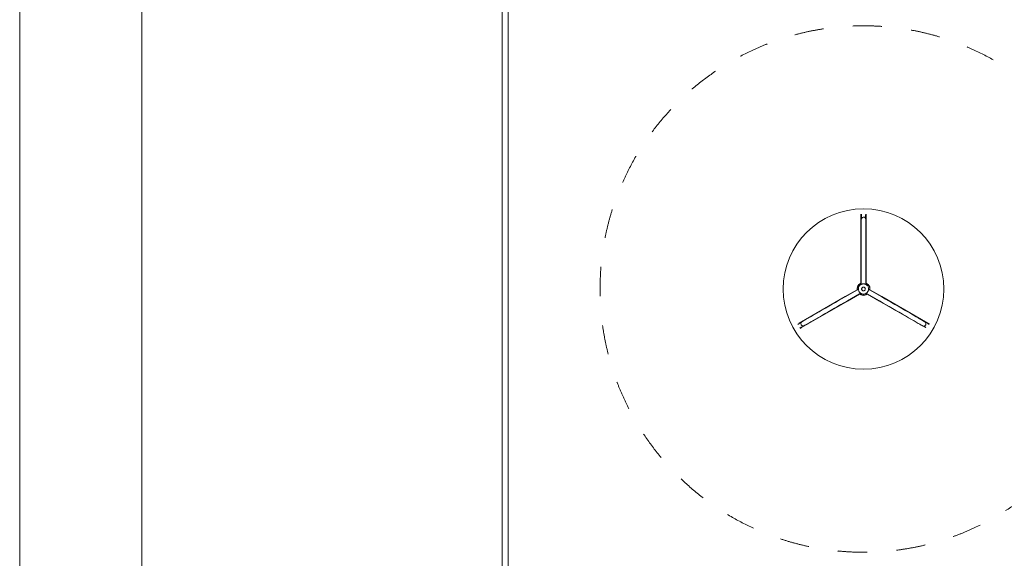
# Model space of a CAD drawing. Units: millimetres. Extents: x -4500 to 16500, y -19078 to 10622.
# Drawn here: x -4500 to 3564, y -4411 to 4 of the extents above; entities that cross this region are included whole.
import ezdxf

# ---------------------------------------------------------------- set-up
doc = ezdxf.new("R2010")
doc.units = ezdxf.units.MM
doc.header["$MEASUREMENT"] = 0
doc.linetypes.add('Przerywana', pattern=[480, 240, -240])
doc.linetypes.add('Wipeout_Contour', pattern=[1000, 0, -1000])
for name, color, linetype in [('InterSystem-drawing', 7, 'Continuous'), ('InterSystem-safety area', 7, 'Continuous'), ('X-Nawierzchnie', 7, 'Continuous')]:
    doc.layers.add(name, color=color, linetype=linetype)

# ---------------------------------------------------------------- blocks, each defined once
blk = doc.blocks.new('Ściana_4', base_point=(-500, 3772.3))
at = {"color": 254, "linetype": 'Wipeout_Contour', "lineweight": 0, "ltscale": 32194.796968}
blk.add_wipeout([(-550, 3822.3), (-550, -12277.7), (-500, -12227.7), (-500, 3772.3)], dxfattribs=at).dxf.layer = 'X-Nawierzchnie'
at = {"layer": 'X-Nawierzchnie', "color": 1, "linetype": 'Continuous', "lineweight": 18, "flags": 128}
for points in [[(-550, 3822.3), (-550, -12277.7)], [(-500, -12227.7), (-500, 3772.3)]]:
    blk.add_lwpolyline(points, dxfattribs=at)

msp = doc.modelspace()

# ---------------------------------------------------------------- linework, layer by layer
at = {"layer": 'InterSystem-drawing', "color": 1, "linetype": 'Continuous', "lineweight": 18, "flags": 128}
msp.add_lwpolyline([(-500, -12227.7), (12500, -12227.7), (12500, 3772.3), (-500, 3772.3)], close=True, dxfattribs=at)
at = {"layer": 'InterSystem-drawing', "color": 7, "linetype": 'Continuous', "lineweight": 13, "flags": 128}
for points in [[(2389.6, -1604.8), (2389.6, -1590.8)], [(2389.6, -1604.8), (2390.8, -1604.8)], [(2389.6, -2040.3), (2389.6, -1604.8)], [(2390.8, -1604.8), (2393.6, -1604.8)], [(2393.6, -1591.1), (2393.6, -1604.8)], [(2393.6, -1604.8), (2393.6, -1626.9)], [(2427.6, -1605), (2427.6, -1591.3)], [(2427.6, -1605), (2431.6, -1605)], [(2427.6, -1623.8), (2427.6, -1605)], [(2431.6, -1591), (2431.6, -1605)], [(2431.6, -1605), (2431.6, -2040.3)], [(2391.6, -1689.9), (2392.3, -1638.9)], [(2392.2, -1694.2), (2391.6, -1689.9)], [(2392.3, -1634), (2392.7, -1629.7)], [(2392.3, -1634), (2392.3, -1634.5)], [(2392.3, -1638.9), (2392.3, -1634.5)], [(2392.3, -1638.9), (2392.3, -1647.1)], [(2392.3, -1647.1), (2392.3, -1659.1)], [(2392.3, -1659.1), (2392.3, -1674.6)], [(2392.3, -1674.6), (2392.3, -1683.5)], [(2392.3, -1683.5), (2392.3, -1693.4)], [(2392.7, -1629.7), (2393.6, -1626.9)], [(2393.6, -1626.9), (2394.1, -1625.6)], [(2394.1, -1625.6), (2396.3, -1621.9)], [(2396.3, -1621.9), (2399.3, -1618.8)], [(2399.3, -1618.8), (2403, -1616.4)], [(2403, -1616.4), (2407, -1615)], [(2407, -1615), (2411.3, -1614.5)], [(2411.3, -1614.5), (2414.8, -1614.8)], [(2414.8, -1614.8), (2418.1, -1615.7)], [(2418.1, -1615.7), (2421.9, -1617.7)], [(2421.9, -1617.7), (2425.2, -1620.5)], [(2425.2, -1620.5), (2427.6, -1623.8)], [(2427.6, -1623.8), (2427.8, -1624)], [(2427.8, -1624), (2429.5, -1628)], [(2429.5, -1628), (2430.3, -1632.2)], [(2430.3, -1632.2), (2430.3, -1632.7)], [(2430.3, -1632.7), (2430.3, -1637.2)], [(2430.3, -1637.2), (2430.3, -1645.5)], [(2430.3, -1645.5), (2430.3, -1657.5)], [(2430.3, -1657.5), (2430.3, -1673.2)], [(2430.3, -1673.2), (2430.3, -1692.1)], [(2430.3, -1692.1), (2430.3, -1714)], [(2392.3, -1694.5), (2392.2, -1694.2)], [(2392.3, -1693.4), (2392.3, -1694.5)], [(2392.3, -1694.5), (2392.3, -1715.2)], [(2392.3, -1715.2), (2392.3, -1739.6)], [(2392.3, -1739.6), (2392.3, -1766.2)], [(2392.3, -1766.2), (2392.3, -1794.7)], [(2430.3, -1714), (2430.3, -1738.6)], [(2430.3, -1738.6), (2430.3, -1765.4)], [(2430.3, -1765.4), (2430.3, -1794.1)], [(2392.3, -1794.7), (2392.3, -1824.6)], [(2392.3, -1824.6), (2392.3, -1855.3)], [(2430.3, -1794.1), (2430.3, -1824.2)], [(2430.3, -1824.2), (2430.3, -1855.1)], [(2392.3, -1855.3), (2392.3, -1886.4)], [(2392.3, -1886.4), (2392.3, -1917.4)], [(2392.3, -1917.4), (2392.3, -1947.8)], [(2430.3, -1855.1), (2430.3, -1886.5)], [(2430.3, -1886.5), (2430.3, -1917.7)], [(2430.3, -1917.7), (2430.3, -1948.3)], [(2392.3, -1947.8), (2392.3, -1977.2)], [(2392.3, -1977.2), (2392.3, -2005.1)], [(2392.3, -2005.1), (2392.3, -2039.8)], [(2430.3, -1948.3), (2430.3, -1977.9)], [(2430.3, -1977.9), (2430.3, -2005.9)], [(2430.3, -2005.9), (2430.3, -2040.1)], [(2389.6, -2040.3), (2392.3, -2039.8)], [(2389.6, -2154.2), (2389.6, -2040.3)], [(2392.3, -2039.8), (2392.4, -2155.6)], [(2430.3, -2040.1), (2431.6, -2040.3)], [(2430.3, -2040.1), (2430.3, -2156.2)], [(2431.6, -2040.3), (2431.6, -2154.2)], [(2364.7, -2176.3), (2360.2, -2186.7)], [(2369.9, -2172.2), (2363.7, -2182.9)], [(2371.4, -2167.2), (2364.7, -2176.3)], [(2378.4, -2163.3), (2369.9, -2172.2)], [(2379.8, -2159.7), (2371.4, -2167.2)], [(2379, -2175.2), (2374.6, -2181.2)], [(2388.8, -2156.8), (2378.4, -2163.3)], [(2379, -2175.2), (2381, -2173.1)], [(2389.6, -2154.2), (2379.8, -2159.7)], [(2386.6, -2168.4), (2381, -2173.1)], [(2386.6, -2168.4), (2389.2, -2166.7)], [(2392.4, -2155.6), (2388.8, -2156.8)], [(2392.4, -2165.2), (2389.2, -2166.7)], [(2392.4, -2155.6), (2392.4, -2160.8)], [(2392.4, -2160.8), (2392.4, -2165.2)], [(2392.8, -2165), (2392.4, -2165.2)], [(2394.1, -2164.3), (2392.8, -2165)], [(2395.5, -2163.7), (2394.1, -2164.3)], [(2395.5, -2163.7), (2396.4, -2163.4)], [(2396.4, -2163.4), (2398.8, -2162.6)], [(2399.4, -2162.4), (2398.8, -2162.6)], [(2403, -2161.7), (2399.4, -2162.4)], [(2405.3, -2161.2), (2403, -2161.7)], [(2405.3, -2161.2), (2407.1, -2161)], [(2407.1, -2161), (2409, -2160.9)], [(2411.4, -2161), (2409, -2160.9)], [(2414.8, -2161.1), (2411.4, -2161)], [(2415.4, -2161.1), (2414.8, -2161.1)], [(2415.4, -2161.1), (2418.1, -2161.6)], [(2418.1, -2161.6), (2419.4, -2161.8)], [(2422, -2162.5), (2419.4, -2161.8)], [(2425.3, -2163.5), (2422, -2162.5)], [(2425.3, -2163.5), (2427.8, -2164.6)], [(2427.8, -2164.6), (2429.2, -2165.2)], [(2429.2, -2165.2), (2429.6, -2165.4)], [(2429.6, -2165.4), (2430.3, -2165.8)], [(2436.1, -2158.7), (2430.3, -2156.2)], [(2430.3, -2156.2), (2430.3, -2161.6)], [(2430.3, -2161.6), (2430.3, -2165.8)], [(2430.3, -2165.8), (2434.3, -2168.1)], [(2441.5, -2159.7), (2431.6, -2154.2)], [(2434.3, -2168.1), (2437.9, -2170.9)], [(2446, -2166.1), (2436.1, -2158.7)], [(2437.9, -2170.9), (2441.9, -2174.8)], [(2449.9, -2167.2), (2441.5, -2159.7)], [(2441.9, -2174.8), (2444.9, -2178.5)], [(2453.7, -2175.6), (2446, -2166.1)], [(2456.5, -2176.3), (2449.9, -2167.2)], [(2459, -2186.7), (2453.7, -2175.6)], [(2461.1, -2186.7), (2456.5, -2176.3)], [(2358, -2209), (2259.4, -2265.9)], [(2259.8, -2267.2), (2360.3, -2209.2)], [(2278.6, -2300.2), (2378.8, -2242.3)], [(2379, -2245.4), (2280.4, -2302.3)], [(2360.2, -2186.7), (2357.9, -2197.7)], [(2357.9, -2197.7), (2358, -2209)], [(2360.3, -2194.7), (2359.8, -2206.9)], [(2359.8, -2206.9), (2360.3, -2209.2)], [(2363.7, -2182.9), (2360.3, -2194.7)], [(2360.3, -2209.2), (2364.8, -2206.5)], [(2364.8, -2206.5), (2368.8, -2204.3)], [(2368.6, -2203.1), (2368.7, -2201)], [(2368.6, -2203.1), (2368.8, -2204.3)], [(2369.8, -2193.1), (2368.7, -2201)], [(2368.8, -2204.3), (2368.8, -2205.1)], [(2368.8, -2205.1), (2369, -2207)], [(2369, -2207), (2369.3, -2209.8)], [(2369.3, -2209.8), (2369.5, -2211.3)], [(2369.5, -2211.3), (2369.9, -2213.2)], [(2369.8, -2193.1), (2370.4, -2190.7)], [(2369.9, -2213.2), (2370, -2213.2)], [(2370, -2213.2), (2371.3, -2216.9)], [(2373.3, -2183.6), (2370.4, -2190.7)], [(2371.3, -2216.9), (2372.4, -2220.1)], [(2372.4, -2220.1), (2372.8, -2221.2)], [(2373.6, -2222.6), (2372.8, -2221.2)], [(2373.3, -2183.6), (2374.6, -2181.2)], [(2373.6, -2222.6), (2374, -2223.2)], [(2374, -2223.2), (2376.4, -2226.7)], [(2376.4, -2226.7), (2378.5, -2229.9)], [(2383.2, -2234.2), (2378.5, -2229.9)], [(2378.7, -2230.1), (2378.5, -2229.9)], [(2379.4, -2230.9), (2378.7, -2230.1)], [(2378.8, -2242.3), (2383.5, -2239.6)], [(2378.8, -2242.3), (2385.1, -2247)], [(2379, -2245.4), (2388.7, -2251.1)], [(2379.4, -2230.9), (2381.4, -2232.7)], [(2381.4, -2232.7), (2383.8, -2234.8)], [(2385.5, -2236.4), (2383.2, -2234.2)], [(2383.5, -2239.6), (2387, -2237.6)], [(2383.8, -2234.8), (2385.5, -2236.4)], [(2385.1, -2247), (2396.4, -2251.8)], [(2386.1, -2236.9), (2385.5, -2236.4)], [(2391.5, -2239.9), (2386.1, -2236.9)], [(2386.6, -2237.3), (2386.1, -2236.9)], [(2387, -2237.6), (2386.6, -2237.3)], [(2387, -2237.6), (2395.2, -2241.9)], [(2388.7, -2251.1), (2399.4, -2254.6)], [(2395.2, -2241.9), (2391.5, -2239.9)], [(2396, -2242.2), (2395.2, -2241.9)], [(2395.2, -2241.9), (2400.9, -2243.4)], [(2395.4, -2202.8), (2395.6, -2200.4)], [(2395.4, -2202.9), (2395.4, -2202.8)], [(2395.4, -2203.1), (2395.4, -2202.9)], [(2395.4, -2204.1), (2395.4, -2203.1)], [(2395.4, -2204.1), (2395.4, -2204.1)], [(2395.8, -2206.5), (2395.4, -2204.1)], [(2395.6, -2200.3), (2395.8, -2199.4)], [(2395.6, -2200.4), (2395.6, -2200.3)], [(2395.6, -2200.4), (2395.6, -2200.4)], [(2395.8, -2199.2), (2396.7, -2196.8)], [(2395.8, -2199.3), (2395.8, -2199.2)], [(2395.8, -2199.4), (2395.8, -2199.3)], [(2395.9, -2206.6), (2395.8, -2206.5)], [(2395.9, -2206.8), (2395.9, -2206.6)], [(2396.2, -2207.8), (2395.9, -2206.8)], [(2396, -2242.2), (2405.3, -2244.5)], [(2396.2, -2207.8), (2396.2, -2207.8)], [(2397.1, -2209.9), (2396.2, -2207.8)], [(2396.4, -2251.8), (2408.6, -2253.8)], [(2396.7, -2196.7), (2397, -2196)], [(2396.7, -2196.8), (2396.7, -2196.7)], [(2397, -2196), (2397.1, -2195.8)], [(2397.1, -2195.8), (2398.6, -2193.5)], [(2397.1, -2195.8), (2397.1, -2195.8)], [(2397.2, -2210), (2397.1, -2209.9)], [(2397.3, -2210.2), (2397.2, -2210)], [(2397.9, -2211.2), (2397.3, -2210.2)], [(2399.2, -2212.9), (2397.9, -2211.2)], [(2398.6, -2193.5), (2399.1, -2192.9)], [(2398.6, -2193.5), (2398.6, -2193.5)], [(2399.1, -2192.9), (2399.2, -2192.8)], [(2399.2, -2192.7), (2401.2, -2190.8)], [(2399.2, -2192.8), (2399.2, -2192.7)], [(2399.3, -2213), (2399.2, -2212.9)], [(2399.3, -2212.9), (2399.3, -2212.9)], [(2399.4, -2213.2), (2399.3, -2213)], [(2400.3, -2214.1), (2399.4, -2213.2)], [(2399.4, -2254.6), (2410.6, -2255.8)], [(2400.3, -2214.1), (2402, -2215.4)], [(2405.3, -2244.5), (2400.9, -2243.4)], [(2401.2, -2190.8), (2401.3, -2190.8)], [(2401.3, -2190.8), (2401.8, -2190.4)], [(2401.8, -2190.4), (2401.9, -2190.3)], [(2401.9, -2190.3), (2402, -2190.3)], [(2402, -2190.3), (2404.5, -2188.9)], [(2402, -2190.3), (2402, -2190.3)], [(2402.1, -2215.4), (2402, -2215.4)], [(2402.2, -2215.5), (2402.1, -2215.4)], [(2403.4, -2216.3), (2402.2, -2215.5)], [(2403.4, -2216.3), (2405.2, -2217.1)], [(2404.5, -2188.9), (2405, -2188.7)], [(2404.5, -2188.9), (2404.5, -2188.9)], [(2405, -2188.7), (2405.1, -2188.6)], [(2405.1, -2188.6), (2405.2, -2188.6)], [(2405.2, -2188.6), (2405.3, -2188.6)], [(2405.3, -2217.1), (2405.2, -2217.1)], [(2405.3, -2188.6), (2408.1, -2187.8)], [(2405.5, -2217.2), (2405.3, -2217.1)], [(2405.8, -2244.6), (2405.3, -2244.5)], [(2405.3, -2244.5), (2410.9, -2244.5)], [(2406.9, -2217.6), (2405.5, -2217.2)], [(2410.9, -2244.5), (2405.8, -2244.6)], [(2408.8, -2218), (2406.9, -2217.6)], [(2408.1, -2187.8), (2408.6, -2187.7)], [(2408.1, -2187.8), (2408.1, -2187.8)], [(2408.6, -2187.7), (2408.7, -2187.7)], [(2408.6, -2253.8), (2420.8, -2252.8)], [(2408.7, -2187.7), (2408.8, -2187.7)], [(2408.8, -2187.7), (2408.9, -2187.7)], [(2408.9, -2218), (2408.8, -2218)], [(2408.9, -2187.7), (2411.8, -2187.6)], [(2409.1, -2218), (2408.9, -2218)], [(2410.6, -2218.1), (2409.1, -2218)], [(2412.5, -2218), (2410.6, -2218.1)], [(2410.6, -2255.8), (2421.9, -2254.6)], [(2415.7, -2244.5), (2410.9, -2244.5)], [(2411.8, -2187.6), (2411.9, -2187.6)], [(2411.9, -2187.6), (2412.3, -2187.7)], [(2412.3, -2187.7), (2412.4, -2187.7)], [(2412.4, -2187.7), (2412.5, -2187.7)], [(2412.5, -2187.7), (2412.6, -2187.7)], [(2412.6, -2218), (2412.5, -2218)], [(2412.6, -2187.7), (2415.5, -2188.4)], [(2412.8, -2217.9), (2412.6, -2218)], [(2414, -2217.7), (2412.8, -2217.9)], [(2416, -2217.1), (2414, -2217.7)], [(2415.5, -2188.4), (2415.6, -2188.4)], [(2415.6, -2188.4), (2415.9, -2188.5)], [(2420.2, -2243.4), (2415.7, -2244.5)], [(2416, -2244.5), (2415.7, -2244.5)], [(2415.9, -2188.5), (2416, -2188.6)], [(2416, -2188.6), (2416, -2188.6)], [(2416, -2188.6), (2416.2, -2188.7)], [(2416.1, -2217.1), (2416, -2217.1)], [(2420.2, -2243.4), (2416, -2244.5)], [(2416.3, -2217), (2416.1, -2217.1)], [(2416.2, -2188.7), (2418.9, -2190)], [(2417.2, -2216.6), (2416.3, -2217)], [(2417.3, -2216.6), (2417.2, -2216.6)], [(2419.3, -2215.4), (2417.3, -2216.6)], [(2418.9, -2190), (2419, -2190.1)], [(2419, -2190.1), (2419.2, -2190.2)], [(2419.2, -2190.2), (2419.2, -2190.2)], [(2419.2, -2190.2), (2419.3, -2190.3)], [(2419.3, -2190.3), (2419.4, -2190.4)], [(2419.4, -2215.3), (2419.3, -2215.4)], [(2419.4, -2190.4), (2421.8, -2192.5)], [(2419.5, -2215.2), (2419.4, -2215.3)], [(2420.1, -2214.8), (2419.5, -2215.2)], [(2420.2, -2214.7), (2420.1, -2214.8)], [(2420.5, -2214.4), (2420.2, -2214.7)], [(2420.9, -2243.3), (2420.2, -2243.4)], [(2420.5, -2214.4), (2422, -2213)], [(2420.8, -2252.8), (2432.5, -2248.9)], [(2425.8, -2242), (2420.9, -2243.3)], [(2421.8, -2192.5), (2421.9, -2192.5)], [(2421.9, -2192.5), (2421.9, -2192.6)], [(2421.9, -2192.6), (2422, -2192.7)], [(2421.9, -2254.6), (2432.6, -2251.1)], [(2422, -2192.7), (2422.3, -2193.1)], [(2422, -2192.7), (2422, -2192.7)], [(2422.1, -2212.9), (2422, -2212.9)], [(2422, -2212.9), (2422, -2213)], [(2422.2, -2212.8), (2422.1, -2212.9)], [(2422.6, -2212.4), (2422.2, -2212.8)], [(2422.3, -2193.1), (2424, -2195.5)], [(2424.1, -2210), (2422.6, -2212.3)], [(2422.6, -2212.3), (2422.6, -2212.4)], [(2424, -2195.5), (2424, -2195.6)], [(2424, -2195.6), (2424.1, -2195.6)], [(2424.1, -2195.6), (2424.1, -2195.7)], [(2424.1, -2195.7), (2424.1, -2195.8)], [(2424.1, -2195.8), (2425.4, -2199)], [(2424.2, -2209.8), (2424.1, -2209.9)], [(2424.1, -2209.9), (2424.1, -2210)], [(2424.4, -2209.5), (2424.2, -2209.8)], [(2424.2, -2209.8), (2424.2, -2209.8)], [(2425.4, -2206.6), (2424.4, -2209.4)], [(2424.4, -2209.4), (2424.4, -2209.5)], [(2425.4, -2199), (2425.4, -2199.1)], [(2425.4, -2199.1), (2425.4, -2199.2)], [(2425.4, -2199.2), (2425.9, -2202.7)], [(2425.4, -2206.4), (2425.4, -2206.5)], [(2425.5, -2206.4), (2425.4, -2206.4)], [(2425.4, -2206.5), (2425.4, -2206.6)], [(2425.5, -2206.1), (2425.5, -2206.2)], [(2425.5, -2206.2), (2425.5, -2206.3)], [(2425.5, -2206.3), (2425.5, -2206.4)], [(2425.8, -2242), (2432.8, -2238.4)], [(2425.9, -2202.7), (2425.9, -2202.8)], [(2425.9, -2202.8), (2425.9, -2203)], [(2425.9, -2202.8), (2425.9, -2202.8)], [(2432.5, -2248.9), (2441.3, -2243.3)], [(2432.6, -2251.1), (2442.3, -2245.4)], [(2432.8, -2238.4), (2433.6, -2237.9)], [(2436.5, -2240.5), (2432.8, -2238.4)], [(2433.6, -2237.9), (2434.1, -2237.7)], [(2434.7, -2237.3), (2434.1, -2237.7)], [(2435.2, -2236.9), (2434.7, -2237.3)], [(2437.2, -2235.1), (2435.2, -2236.9)], [(2441.3, -2243.3), (2436.5, -2240.5)], [(2439.9, -2232.8), (2437.2, -2235.1)], [(2441.3, -2231.6), (2439.9, -2232.8)], [(2442.3, -2230.5), (2441.3, -2231.6)], [(2541.8, -2301.3), (2441.3, -2243.3)], [(2442.6, -2230), (2442.3, -2230.5)], [(2442.3, -2245.4), (2540.9, -2302.3)], [(2444.6, -2227.3), (2442.6, -2230)], [(2446.6, -2224.5), (2444.6, -2227.3)], [(2444.9, -2178.5), (2447.7, -2183.1)], [(2446.9, -2224), (2446.6, -2224.5)], [(2447.9, -2222.1), (2446.9, -2224)], [(2447.7, -2183.1), (2449.8, -2187.7)], [(2448.6, -2220.6), (2447.9, -2222.1)], [(2450.1, -2216.8), (2448.6, -2220.6)], [(2449.8, -2187.7), (2451.3, -2192.5)], [(2450.7, -2215.4), (2450.1, -2216.8)], [(2451.3, -2213.3), (2450.7, -2215.4)], [(2451.3, -2192.5), (2452.2, -2196.8)], [(2451.5, -2212.6), (2451.3, -2213.3)], [(2451.9, -2210.2), (2451.5, -2212.6)], [(2452.2, -2207.8), (2451.9, -2210.2)], [(2452.2, -2196.8), (2452.6, -2202.6)], [(2452.5, -2206.4), (2452.2, -2207.8)], [(2452.6, -2202.6), (2452.5, -2206)], [(2452.5, -2206), (2452.5, -2206.2)], [(2456.1, -2208), (2452.5, -2206)], [(2452.5, -2206.2), (2452.5, -2206.4)], [(2461, -2210.8), (2456.1, -2208)], [(2461.5, -2198.7), (2459, -2186.7)], [(2461, -2210.8), (2461.5, -2198.7)], [(2561, -2268.5), (2461, -2210.8)], [(2463.4, -2197.7), (2461.1, -2186.7)], [(2463.3, -2209), (2463.4, -2197.7)], [(2463.3, -2209), (2561.9, -2265.9)], [(1882.6, -2483.4), (2259.4, -2265.9)], [(2280.4, -2302.3), (1903.6, -2519.8)], [(2126.8, -2344), (2153.9, -2328.4)], [(2153.9, -2328.4), (2180.4, -2313.1)], [(2180.4, -2313.1), (2206, -2298.3)], [(2199, -2346.2), (2224.4, -2331.5)], [(2206, -2298.3), (2230.3, -2284.3)], [(2224.4, -2331.5), (2248.5, -2317.6)], [(2230.3, -2284.3), (2259.8, -2267.2)], [(2248.5, -2317.6), (2278.6, -2300.2)], [(2259.8, -2267.2), (2259.4, -2265.9)], [(2280.4, -2302.3), (2278.6, -2300.2)], [(2541.8, -2301.3), (2540.9, -2302.3)], [(2917.8, -2519.9), (2540.9, -2302.3)], [(2571.3, -2318.3), (2541.8, -2301.3)], [(2561.9, -2265.9), (2561, -2268.5)], [(2591.1, -2285.9), (2561, -2268.5)], [(2561.9, -2265.9), (2938.7, -2483.5)], [(2595.6, -2332.3), (2571.3, -2318.3)], [(2615.2, -2299.8), (2591.1, -2285.9)], [(2621.2, -2347.1), (2595.6, -2332.3)], [(2640.6, -2314.5), (2615.2, -2299.8)], [(2667, -2329.7), (2640.6, -2314.5)], [(2693.8, -2345.2), (2667, -2329.7)], [(1977.5, -2430.2), (1998.8, -2418)], [(1998.8, -2418), (2022, -2404.5)], [(2022, -2404.5), (2046.8, -2390.2)], [(2046.8, -2390.2), (2072.9, -2375.2)], [(2066.3, -2422.8), (2092.2, -2407.8)], [(2072.9, -2375.2), (2099.7, -2359.7)], [(2092.2, -2407.8), (2118.8, -2392.5)], [(2099.7, -2359.7), (2126.8, -2344)], [(2118.8, -2392.5), (2145.7, -2376.9)], [(2145.7, -2376.9), (2172.6, -2361.4)], [(2172.6, -2361.4), (2199, -2346.2)], [(2647.8, -2362.4), (2621.2, -2347.1)], [(2674.8, -2378.1), (2647.8, -2362.4)], [(2702, -2393.7), (2674.8, -2378.1)], [(2720.8, -2360.8), (2693.8, -2345.2)], [(2728.8, -2409.2), (2702, -2393.7)], [(2747.4, -2376.1), (2720.8, -2360.8)], [(2754.8, -2424.2), (2728.8, -2409.2)], [(2773.2, -2391.1), (2747.4, -2376.1)], [(2797.9, -2405.3), (2773.2, -2391.1)], [(2821, -2418.6), (2797.9, -2405.3)], [(2842.1, -2430.8), (2821, -2418.6)], [(1872.6, -2493.8), (1884.5, -2487)], [(1884.5, -2487), (1882.6, -2483.4)], [(1884.5, -2487), (1900.7, -2477.6)], [(1898.3, -2485.6), (1899.1, -2481.4)], [(1898.5, -2489.9), (1898.3, -2485.6)], [(1899.3, -2493.3), (1898.5, -2489.9)], [(1899.1, -2481.4), (1900.7, -2477.6)], [(1900.8, -2496.4), (1899.3, -2493.3)], [(1900.7, -2477.6), (1900.8, -2477.4)], [(1900.8, -2477.4), (1903.4, -2473.9)], [(1903.3, -2499.9), (1900.8, -2496.4)], [(1903.4, -2473.9), (1906.7, -2471.1)], [(1906.7, -2471.1), (1907.1, -2470.9)], [(1907.1, -2470.9), (1910.9, -2468.7)], [(1910.9, -2468.7), (1918.1, -2464.5)], [(1918.1, -2464.5), (1928.6, -2458.5)], [(1928.6, -2458.5), (1942.1, -2450.7)], [(1976, -2475.8), (1931.4, -2500.7)], [(1931.4, -2500.7), (1938.5, -2496.6)], [(1938.5, -2496.6), (1948.9, -2490.6)], [(1942.1, -2450.7), (1958.5, -2441.2)], [(1948.9, -2490.6), (1962.3, -2482.8)], [(1958.5, -2441.2), (1977.5, -2430.2)], [(1962.3, -2482.8), (1970.1, -2478.3)], [(1970.1, -2478.3), (1978.6, -2473.4)], [(1979.3, -2473.2), (1976, -2475.8)], [(1978.6, -2473.4), (1979.6, -2472.8)], [(1979.6, -2472.8), (1979.3, -2473.2)], [(1979.6, -2472.8), (1997.5, -2462.5)], [(1997.5, -2462.5), (2018.6, -2450.3)], [(2018.6, -2450.3), (2041.7, -2437)], [(2041.7, -2437), (2066.3, -2422.8)], [(2779.6, -2438.6), (2754.8, -2424.2)], [(2802.9, -2452), (2779.6, -2438.6)], [(2824.2, -2464.3), (2802.9, -2452)], [(2843.1, -2475.2), (2824.2, -2464.3)], [(2860, -2441.1), (2842.1, -2430.8)], [(2859.5, -2484.7), (2843.1, -2475.2)], [(2873.1, -2492.5), (2859.5, -2484.7)], [(2860, -2441.1), (2860.4, -2441.2)], [(2861, -2441.7), (2860, -2441.1)], [(2860.4, -2441.2), (2864.4, -2442.8)], [(2869.5, -2446.6), (2861, -2441.7)], [(2864.4, -2442.8), (2908.2, -2469)], [(2877.3, -2451.1), (2869.5, -2446.6)], [(2883.5, -2498.5), (2873.1, -2492.5)], [(2890.7, -2458.9), (2877.3, -2451.1)], [(2890.7, -2502.7), (2883.5, -2498.5)], [(2901.1, -2464.9), (2890.7, -2458.9)], [(2908.2, -2469), (2901.1, -2464.9)], [(2908.2, -2469), (2912, -2471.2)], [(2912.4, -2471.4), (2912, -2471.2)], [(2912.4, -2471.4), (2916, -2473.9)], [(2916, -2473.9), (2917.9, -2476.1)], [(2919.8, -2497.6), (2917.8, -2500.4)], [(2936.8, -2487), (2917.9, -2476.1)], [(2917.9, -2476.1), (2918.9, -2477.1)], [(2918.9, -2477.1), (2920.9, -2480.9)], [(2921.5, -2493.7), (2919.8, -2497.6)], [(2920.9, -2480.9), (2922.1, -2485.1)], [(2922.3, -2489.4), (2921.5, -2493.7)], [(2922.1, -2485.1), (2922.3, -2489.4)], [(2938.7, -2483.5), (2936.8, -2487)], [(2948.7, -2493.8), (2936.8, -2487)], [(2938.7, -2483.5), (2950.8, -2490.5)], [(1901.4, -2516.5), (1889.5, -2523.3)], [(1903.6, -2519.8), (1891.5, -2526.8)], [(1920.3, -2505.5), (1901.4, -2516.5)], [(1903.6, -2519.8), (1901.4, -2516.5)], [(1906.6, -2502.7), (1903.3, -2499.9)], [(1910.5, -2504.7), (1906.6, -2502.7)], [(1914.7, -2505.7), (1910.5, -2504.7)], [(1919, -2505.8), (1914.7, -2505.7)], [(1920.3, -2505.5), (1919, -2505.8)], [(1923.2, -2504.9), (1920.3, -2505.5)], [(1927.1, -2503.1), (1923.2, -2504.9)], [(1927.1, -2503.1), (1927.5, -2502.9)], [(1931.4, -2500.7), (1927.5, -2502.9)], [(2894.6, -2504.9), (2890.7, -2502.7)], [(2895, -2505.2), (2894.6, -2504.9)], [(2899, -2506.6), (2895, -2505.2)], [(2903.3, -2507.1), (2899, -2506.6)], [(2903.6, -2507.1), (2903.3, -2507.1)], [(2907.6, -2506.6), (2903.6, -2507.1)], [(2920, -2516.6), (2903.6, -2507.1)], [(2911.7, -2505.2), (2907.6, -2506.6)], [(2915.4, -2502.8), (2911.7, -2505.2)], [(2917.8, -2500.4), (2915.4, -2502.8)], [(2920, -2516.6), (2917.8, -2519.9)]]:
    msp.add_lwpolyline(points, dxfattribs=at)
at = {"layer": 'InterSystem-drawing', "color": 7, "linetype": 'Continuous', "lineweight": 13}
msp.add_circle((2410.8, -2203.2), 657.6, dxfattribs=at)
at = {"layer": 'InterSystem-safety area', "color": 7, "linetype": 'Przerywana', "lineweight": 13}
msp.add_circle((2410.8, -2203.2), 2157.6, dxfattribs=at)

# ---------------------------------------------------------------- next in the draw order: block references
at = {"layer": 'X-Nawierzchnie', "color": 70, "lineweight": 50}
msp.add_blockref('Ściana_4', (-500, 3772.3), dxfattribs=at)

# ---------------------------------------------------------------- next in the draw order: linework, layer by layer
at = {"layer": 'InterSystem-drawing', "color": 255, "linetype": 'Continuous', "lineweight": 13, "flags": 128}
msp.add_lwpolyline([(-4500, 10622.3), (16500, 10622.3), (16500, -19077.7), (-4500, -19077.7)], close=True, dxfattribs=at)
at = {"layer": 'InterSystem-drawing', "color": 7, "linetype": 'Continuous', "lineweight": 13, "flags": 128}
msp.add_lwpolyline([(-3500, 9622.3), (15500, 9622.3), (15500, -18077.7), (-3500, -18077.7)], close=True, dxfattribs=at)

doc.saveas('drawing.dxf')
